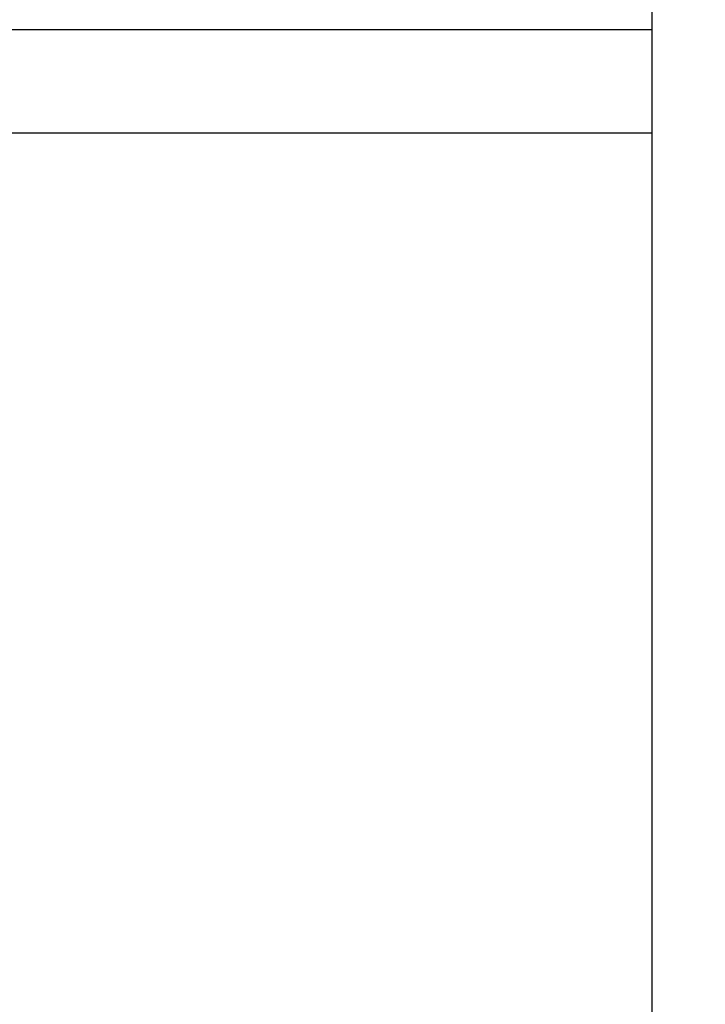
# Model space of a CAD drawing. Units: millimetres. Extents: x -23161 to -9337, y 3135 to 22661.
# Drawn here: x -17547 to -17148, y 17064 to 17637 of the extents above; entities that cross this region are included whole.
import ezdxf

# ---------------------------------------------------------------- set-up
doc = ezdxf.new("R2010")
doc.units = ezdxf.units.MM
doc.header["$PDSIZE"] = -1
doc.layers.add('размер', color=92, linetype='Continuous', lineweight=15)
doc.dimstyles.new('Размер М1.1', dxfattribs={"dimtxt": 300, "dimasz": 200, "dimexe": 1, "dimexo": 1, "dimgap": 50, "dimtad": 1, "dimdec": 0, "dimzin": 0, "dimtxsty": 'Standard', "dimcen": 2.5, "dimazin": 0, "dimtfac": 1, "dimtmove": 0, "dimatfit": 3, "dimfxl": 1, "dimtzin": 0, "dimarcsym": 0})

# ---------------------------------------------------------------- blocks, each defined once
blk = doc.blocks.new('*D10')
at = {"layer": 'Defpoints', "color": 0, "transparency": 16777216}
for p in [(-17127.82, 22646.41), (-21396.81, 16146.17), (-18317.17, 16146.17)]:
    blk.add_point(p, dxfattribs=at)
at = {"layer": 'размер', "color": 0, "lineweight": -2, "transparency": 16777216}
for p, q in [((-17128.82, 22646.41), (-21397.81, 22646.41)), ((-21396.81, 22446.41), (-21396.81, 16346.17)), ((-18318.17, 16146.17), (-21397.81, 16146.17))]:
    blk.add_line(p, q, dxfattribs=at)
at = {"layer": 'размер', "color": 0, "transparency": 16777216}
for points in [[(-21430.15, 22446.41), (-21363.48, 22446.41), (-21396.81, 22646.41)], [(-21430.15, 16346.17), (-21363.48, 16346.17), (-21396.81, 16146.17)]]:
    blk.add_solid(points, dxfattribs=at)
at = {"layer": 'размер', "color": 0, "transparency": 16777216, "insert": (-21596.81, 19396.29), "char_height": 300, "attachment_point": 5, "rotation": 90}
blk.add_mtext('6500', dxfattribs=at)

msp = doc.modelspace()

# ---------------------------------------------------------------- linework, layer by layer
at = {"color": 7, "linetype": 'Continuous', "lineweight": 25}
for p, q in [((-17179.12, 19148.17), (-17179.12, 16505.33)), ((-17187.21, 17631.17), (-17893.05, 17631.17)), ((-17179.12, 17571.17), (-17827.68, 17571.17))]:
    msp.add_line(p, q, dxfattribs=at)
msp.add_open_spline([(-17179.12, 17631.17), (-17179.9, 17631.17), (-17181.65, 17631.17), (-17183.75, 17631.17), (-17185.95, 17631.17), (-17186.73, 17631.17), (-17187.21, 17631.17)], degree=3, knots=[0, 0, 0, 0, 0.183914, 0.410973, 0.638035, 1, 1, 1, 1], dxfattribs=at)

# ---------------------------------------------------------------- dimensions: what is measured, and where the dimension line sits
at = {"layer": 'размер'}
dim = msp.add_linear_dim(base=(-21396.81, 16146.17), p1=(-17127.82, 22646.41), p2=(-18317.17, 16146.17), angle=90, dimstyle='Размер М1.1', dxfattribs=at)
dim.commit()
dim.dimension.update_dxf_attribs({"geometry": '*D10', "text_midpoint": (-21596.81, 19396.29)})

doc.saveas('drawing.dxf')
